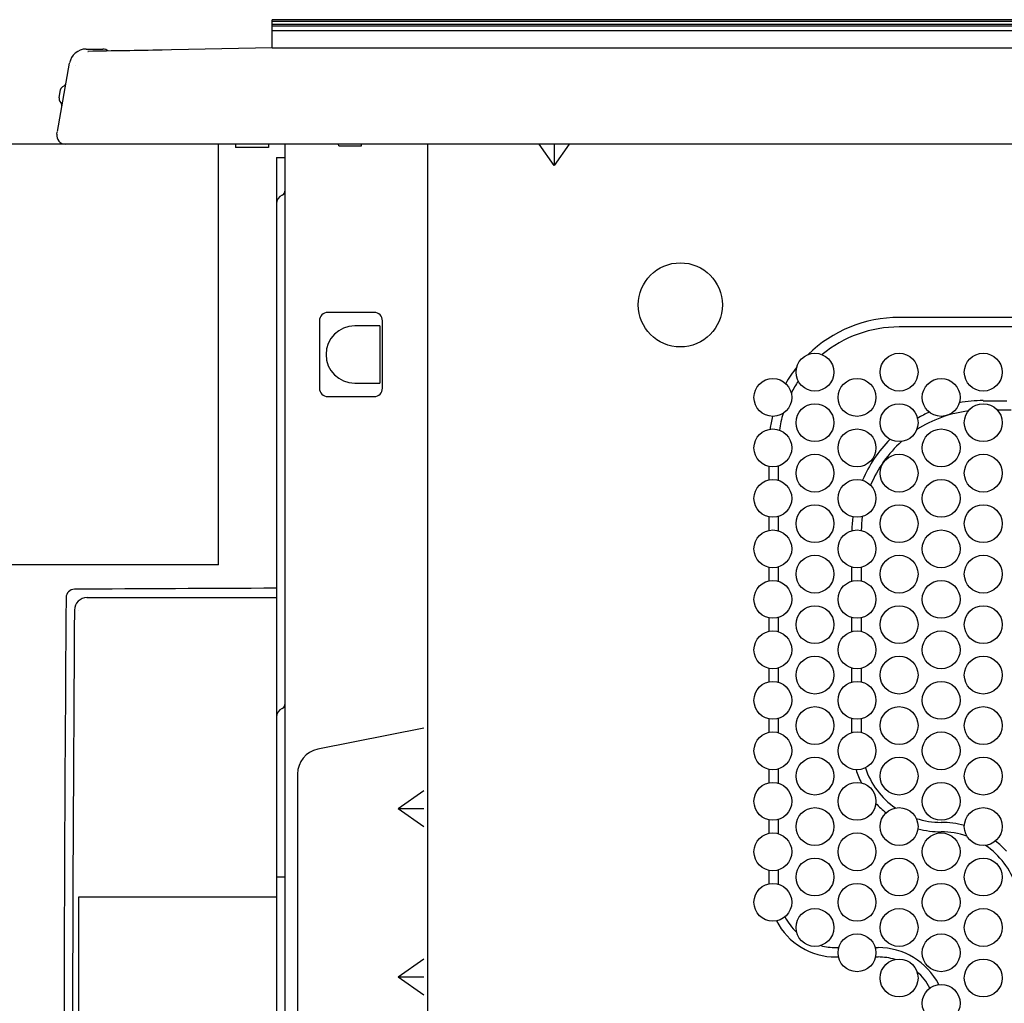
# Model space of a CAD drawing. Extents: x 0 to 420, y 0 to 297.
# Drawn here: x 175 to 187, y 147 to 159 of the extents above; entities that cross this region are included whole.
import ezdxf

# ---------------------------------------------------------------- set-up
doc = ezdxf.new("R2010")
doc.units = 0
doc.header["$MEASUREMENT"] = 0
doc.layers.get('0').update_dxf_attribs({"color": 3})
for name, color, linetype in [('20', 7, 'Continuous'), ('7', 3, 'Continuous'), ('9', 42, 'Continuous'), ('92', 191, 'Continuous')]:
    doc.layers.add(name, color=color, linetype=linetype)
doc.styles.add('ZU_SHPTB00011', font='monotxt', dxfattribs={"width": 0.701192, "bigfont": 'bigfont'})
doc.dimstyles.new('ZU_DIMST29', dxfattribs={"dimtxt": 2.8, "dimasz": 2, "dimexe": 2, "dimexo": 1, "dimgap": 1, "dimtad": 3, "dimdec": 0, "dimlfac": 10, "dimzin": 0, "dimdsep": 46, "dimtxsty": 'ZU_SHPTB00011', "dimblk1": 'OPEN30', "dimblk2": 'OPEN30', "dimsah": 1, "dimcen": 0.09, "dimadec": 0, "dimazin": 0, "dimtfac": 1, "dimtdec": 0, "dimtmove": 0, "dimatfit": 3, "dimfxl": 1, "dimtolj": 1, "dimarcsym": 0})

# ---------------------------------------------------------------- blocks, each defined once
blk = doc.blocks.new('_OPEN30')
at = {"layer": '7', "linetype": 'Continuous', "lineweight": -3}
for p, q in [((-1, 0.267949), (0, 0)), ((0, 0), (-1, -0.267949)), ((0, 0), (-1, 0))]:
    blk.add_line(p, q, dxfattribs=at)
blk = doc.blocks.new('*D30')
at = {"layer": '20', "color": 0, "linetype": 'Continuous', "lineweight": -3}
for p, q in [((164.895984, 157.166528), (160.171326, 157.166528)), ((162.171326, 157.166528), (162.171326, 139.911975)), ((194.16073, 139.911975), (160.171326, 139.911975))]:
    blk.add_line(p, q, dxfattribs=at)
at = {"layer": '20', "color": 7, "linetype": 'Continuous', "lineweight": -3, "xscale": 2, "yscale": 2, "zscale": 2}
for p, rotation in [((162.171326, 157.166528), 90), ((162.171326, 139.911975), -90)]:
    blk.add_blockref('_OPEN30', p, dxfattribs=dict(at, rotation=rotation))
at = {"layer": '20', "color": 0, "linetype": 'Continuous', "lineweight": -3, "insert": (161.171326, 148.539246), "char_height": 2.8, "attachment_point": 8, "rotation": 90, "style": 'ZU_SHPTB00011'}
blk.add_mtext('\\W0.70;\\A1;\\W0.70;173', dxfattribs=at)

msp = doc.modelspace()

# ---------------------------------------------------------------- linework, layer by layer
at = {"color": 7, "linetype": 'Continuous', "lineweight": -3}
for p, q in [((175.791, 158.297), (175.99, 158.297)), ((178.003, 158.311), (175.812, 158.27)), ((175.815, 158.27), (175.812, 158.27)), ((175.812, 158.27), (175.815, 158.267)), ((175.45, 157.317), (175.594, 158.131)), ((175.667, 158.101), (175.669, 158.101)), ((175.47, 157.717), (175.487, 157.815)), ((175.444, 157.284), (175.448, 157.308)), ((235.164, 157.167), (175.543, 157.167)), ((177.568, 157.167), (177.568, 157.127)), ((177.958, 157.167), (177.958, 157.127)), ((178.153, 157.167), (178.153, 136.167)), ((178.793, 157.147), (178.792, 157.167)), ((179.063, 157.147), (179.065, 157.167)), ((179.853, 144.467), (179.853, 157.167)), ((181.353, 156.913), (181.174, 157.167)), ((181.533, 157.167), (181.353, 156.913)), ((181.353, 157.167), (181.353, 156.913)), ((177.958, 157.127), (177.568, 157.127)), ((178.793, 157.147), (179.063, 157.147)), ((178.053, 157.007), (178.053, 136.267)), ((178.053, 157.007), (178.153, 157.007)), ((178.563, 155.067), (178.563, 154.267)), ((179.213, 155.167), (178.663, 155.167)), ((179.313, 154.267), (179.313, 155.067)), ((197.453, 155.107), (185.453, 155.107)), ((179.283, 155.008), (178.983, 155.008)), ((179.283, 155.008), (179.283, 154.325)), ((197.453, 154.995), (185.453, 154.995)), ((178.983, 154.325), (179.283, 154.325)), ((178.663, 154.167), (179.213, 154.167)), ((186.453, 154.118), (186.732, 154.118)), ((186.786, 154.007), (186.621, 154.007)), ((183.903, 153.337), (183.903, 153.176)), ((184.015, 153.34), (184.015, 153.173)), ((183.903, 152.737), (183.903, 152.576)), ((184.015, 152.74), (184.015, 152.573)), ((183.903, 152.137), (183.903, 151.976)), ((184.015, 152.14), (184.015, 151.973)), ((184.892, 151.973), (184.892, 152.14)), ((185.003, 152.137), (185.003, 151.976)), ((183.903, 151.537), (183.903, 151.376)), ((184.015, 151.54), (184.015, 151.373)), ((184.892, 151.373), (184.892, 151.54)), ((185.003, 151.537), (185.003, 151.376)), ((184.103, 151.317), (184.103, 151.324)), ((183.903, 150.937), (183.903, 150.776)), ((184.015, 150.94), (184.015, 150.773)), ((184.892, 150.773), (184.892, 150.94)), ((185.003, 150.937), (185.003, 150.776)), ((183.903, 150.337), (183.903, 150.176)), ((184.015, 150.34), (184.015, 150.173)), ((184.892, 150.173), (184.892, 150.34)), ((185.003, 150.337), (185.003, 150.176)), ((179.803, 150.227), (178.545, 149.975)), ((178.303, 149.681), (178.303, 138.227)), ((183.903, 149.737), (183.903, 149.576)), ((184.015, 149.74), (184.015, 149.573)), ((179.803, 149.481), (179.5, 149.267)), ((179.803, 149.052), (179.5, 149.267)), ((179.803, 149.267), (179.5, 149.267)), ((183.903, 149.137), (183.903, 148.976)), ((184.015, 149.14), (184.015, 148.973)), ((183.903, 148.537), (183.903, 148.376)), ((184.015, 148.54), (184.015, 148.373)), ((178.153, 148.457), (178.053, 148.457)), ((184.703, 147.618), (184.737, 147.618)), ((185.17, 147.618), (185.203, 147.618)), ((179.803, 147.481), (179.5, 147.267)), ((184.703, 147.507), (184.734, 147.507)), ((185.173, 147.507), (185.203, 147.507)), ((179.803, 147.052), (179.5, 147.267)), ((179.803, 147.267), (179.5, 147.267))]:
    msp.add_line(p, q, dxfattribs=at)
at = {"color": 3, "linetype": 'Continuous', "lineweight": -3}
msp.add_line((178.003, 158.311), (232.703, 158.311), dxfattribs=at)
at = {"color": 7, "linetype": 'Continuous', "lineweight": -3}
for centre, radius in [((182.853, 155.257), 0.5), ((184.453, 154.457), 0.225), ((185.453, 154.457), 0.225), ((186.453, 154.457), 0.225), ((183.953, 154.157), 0.225), ((184.953, 154.157), 0.225), ((185.953, 154.157), 0.225), ((184.453, 153.857), 0.225), ((185.453, 153.857), 0.225), ((186.453, 153.857), 0.225), ((183.953, 153.557), 0.225), ((184.953, 153.557), 0.225), ((185.953, 153.557), 0.225), ((184.453, 153.257), 0.225), ((185.453, 153.257), 0.225), ((186.453, 153.257), 0.225), ((183.953, 152.957), 0.225), ((184.953, 152.957), 0.225), ((185.953, 152.957), 0.225), ((184.453, 152.657), 0.225), ((185.453, 152.657), 0.225), ((186.453, 152.657), 0.225), ((183.953, 152.357), 0.225), ((184.953, 152.357), 0.225), ((185.953, 152.357), 0.225), ((184.453, 152.057), 0.225), ((185.453, 152.057), 0.225), ((186.453, 152.057), 0.225), ((183.953, 151.757), 0.225), ((184.953, 151.757), 0.225), ((185.953, 151.757), 0.225), ((184.453, 151.457), 0.225), ((185.453, 151.457), 0.225), ((186.453, 151.457), 0.225), ((183.953, 151.157), 0.225), ((184.953, 151.157), 0.225), ((185.953, 151.157), 0.225), ((184.453, 150.857), 0.225), ((185.453, 150.857), 0.225), ((186.453, 150.857), 0.225), ((183.953, 150.557), 0.225), ((184.953, 150.557), 0.225), ((185.953, 150.557), 0.225), ((184.453, 150.257), 0.225), ((185.453, 150.257), 0.225), ((186.453, 150.257), 0.225), ((183.953, 149.957), 0.225), ((184.953, 149.957), 0.225), ((185.953, 149.957), 0.225), ((184.453, 149.657), 0.225), ((185.453, 149.657), 0.225), ((186.453, 149.657), 0.225), ((183.953, 149.357), 0.225), ((184.953, 149.357), 0.225), ((185.953, 149.357), 0.225), ((184.453, 149.057), 0.225), ((185.453, 149.057), 0.225), ((186.453, 149.057), 0.225), ((183.953, 148.757), 0.225), ((184.953, 148.757), 0.225), ((185.953, 148.757), 0.225), ((184.453, 148.457), 0.225), ((185.453, 148.457), 0.225), ((186.453, 148.457), 0.225), ((183.953, 148.157), 0.225), ((184.953, 148.157), 0.225), ((185.953, 148.157), 0.225), ((184.453, 147.857), 0.225), ((185.453, 147.857), 0.225), ((186.453, 147.857), 0.225), ((184.953, 147.557), 0.225), ((185.953, 147.557), 0.225), ((185.453, 147.257), 0.225), ((186.453, 147.257), 0.225), ((185.953, 146.957), 0.225)]:
    msp.add_circle(centre, radius, dxfattribs=at)
for centre, radius, start, end in [((175.791, 158.097), 0.2, 90, 170), ((180.397, -93.81), 252.121, 90.84189, 91.0413), ((175.99, 158.197), 0.1, 51.096, 90), ((175.484, 157.915), 0.07, 295.6853, 350), ((175.536, 157.807), 0.05, 115.6853, 170), ((175.519, 157.708), 0.05, 170, 224.3147), ((175.433, 157.624), 0.07, 350, 44.3147), ((175.543, 157.267), 0.1, 170, 270), ((178.103, 156.607), 0.05, 292.0243, 360), ((178.163, 156.458), 0.11, 112.0243, 180), ((178.663, 155.067), 0.1, 90, 180), ((179.213, 155.067), 0.1, 0, 90), ((185.453, 153.557), 1.55, 90, 134.301), ((178.983, 154.667), 0.341, 90, 270), ((185.453, 153.557), 1.438, 90, 129.563), ((185.453, 153.557), 1.55, 141.7245, 150.3993), ((178.663, 154.267), 0.1, 180, 270), ((179.213, 154.267), 0.1, 270, 0), ((185.453, 153.557), 1.438, 146.4626, 152.9923), ((186.453, 152.557), 1.562, 90, 100.4914), ((185.453, 153.557), 1.55, 165.9979, 171.7497), ((185.453, 153.557), 1.438, 163.4048, 171.5529), ((186.453, 152.557), 1.45, 97.003, 123.0969), ((186.453, 152.557), 1.562, 114.2167, 120.012), ((186.453, 152.557), 1.562, 135.1251, 156.7894), ((186.453, 152.557), 1.45, 132.0403, 157.4122), ((186.453, 152.557), 1.562, 173.3478, 179.3994), ((186.453, 152.557), 1.45, 172.725, 179.2356), ((178.103, 150.507), 0.05, 292.0243, 0), ((178.163, 150.358), 0.11, 112.0243, 180), ((178.603, 149.681), 0.3, 101.3099, 180), ((185.953, 150.057), 1.062, 197.8083, 206.966), ((185.953, 150.057), 0.95, 198.5308, 235.1089), ((185.953, 150.057), 1.062, 223.018, 231.9593), ((185.953, 150.057), 0.95, 251.761, 270), ((185.953, 148.057), 1.05, 74.7948, 90), ((185.953, 150.057), 1.062, 254.9106, 270), ((185.953, 148.057), 0.938, 71.0049, 90), ((185.953, 148.057), 1.05, 42.4183, 52.0751), ((185.953, 148.057), 0.938, 18.4145, 55.865), ((184.703, 148.307), 0.8, 207.6434, 270), ((184.703, 148.307), 0.688, 208.0755, 227.1117), ((184.703, 148.307), 0.688, 254.7791, 270), ((185.203, 146.807), 0.812, 27.3625, 90), ((185.203, 146.807), 0.7, 73.1615, 90), ((185.203, 146.807), 0.7, 28.2422, 48.7293)]:
    msp.add_arc(centre, radius, start, end, dxfattribs=at)
at = {"layer": '7', "color": 7, "linetype": 'Continuous', "lineweight": -3}
for p, q in [((175.801, 151.778), (178.051, 151.779)), ((178.053, 148.219), (175.701, 148.219))]:
    msp.add_line(p, q, dxfattribs=at)
for centre, radius, start, end in [((175.653, 151.777), 0.1, 90.3111, 179.5861), ((186.503, -1846.483), 1998.39, 90.24227, 90.311118), ((1297.572, 143.672), 1122.049, 179.586062, 180.413938), ((175.802, 151.628), 0.15, 90.299, 179.6036), ((1326.712, 143.672), 1151.088, 179.603917, 180.345963), ((175.803, 151.627), 0.0999, 178.977, 179.9593), ((1082.808, 145.702), 907.11, 179.841018, 180.136891)]:
    msp.add_arc(centre, radius, start, end, dxfattribs=at)
at = {"layer": '9', "color": 7, "linetype": 'Continuous', "lineweight": -3}
for p, q in [((178.003, 158.311), (178.003, 158.646)), ((205.303, 158.646), (178.003, 158.646)), ((205.303, 158.625), (178.003, 158.625)), ((178.003, 158.592), (205.303, 158.592)), ((205.303, 158.57), (178.003, 158.57)), ((178.003, 158.516), (205.303, 158.516)), ((178.003, 158.516), (205.303, 158.516))]:
    msp.add_line(p, q, dxfattribs=at)
at = {"layer": '92', "color": 7, "linetype": 'Continuous', "lineweight": -3}
for p, q in [((177.863, 157.167), (165.896, 157.167)), ((177.363, 152.167), (166.677, 152.167))]:
    msp.add_line(p, q, dxfattribs=at)
at = {"layer": '92', "color": 3, "linetype": 'Continuous', "lineweight": -3}
msp.add_line((177.363, 152.167), (177.363, 157.167), dxfattribs=at)

# ---------------------------------------------------------------- dimensions: what is measured, and where the dimension line sits
at = {"layer": '20', "linetype": 'Continuous', "lineweight": -3}
dim = msp.add_linear_dim(base=(162.171, 157.167), p1=(165.896, 157.167), p2=(195.161, 139.912), angle=270, dimstyle='ZU_DIMST29', override={"dimpost": '<>'}, dxfattribs=at)
dim.commit()
dim.dimension.update_dxf_attribs({"geometry": '*D30', "text_midpoint": (159.771, 148.539)})

doc.saveas('drawing.dxf')
